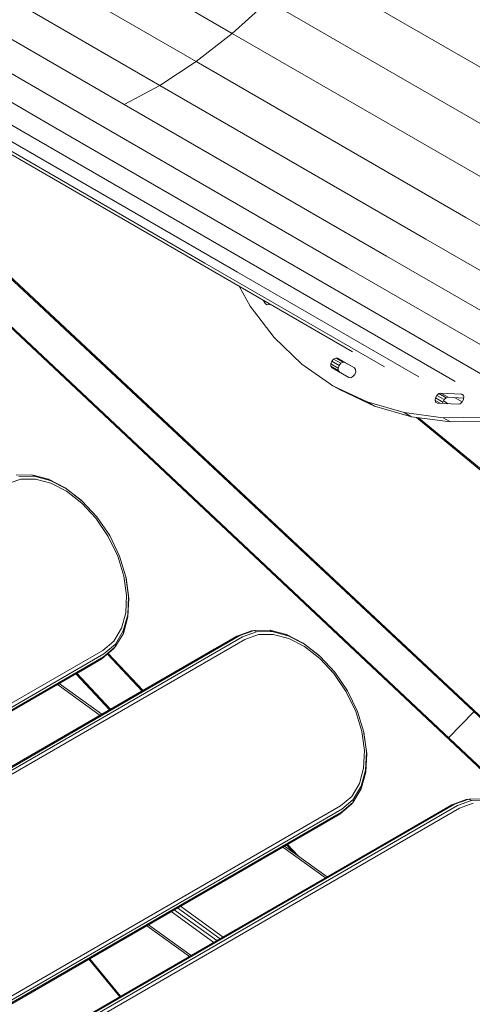
# Model space of a CAD drawing. Units: millimetres. Extents: x -3834 to 13818, y 12034 to 35969.
# Drawn here: x 6689 to 7020, y 15738 to 16456 of the extents above; entities that cross this region are included whole.
import ezdxf

# ---------------------------------------------------------------- set-up
doc = ezdxf.new("R2010")
doc.units = ezdxf.units.MM
doc.layers.add('размер', color=92, linetype='Continuous', lineweight=15)
doc.styles.get("Standard").update_dxf_attribs({"font": 'txt.shx'})
doc.dimstyles.new('Размер М1.1', dxfattribs={"dimtxt": 300, "dimasz": 200, "dimexe": 1, "dimexo": 1, "dimgap": 50, "dimtad": 1, "dimdec": 0, "dimzin": 0, "dimtxsty": 'Standard', "dimcen": 2.5, "dimazin": 0, "dimtfac": 1, "dimtmove": 0, "dimatfit": 3, "dimfxl": 1, "dimtzin": 0, "dimarcsym": 0})

# ---------------------------------------------------------------- blocks, each defined once
blk = doc.blocks.new('*D15')
at = {"layer": 'Defpoints', "color": 0, "transparency": 16777216}
for p in [(11946.93, 24947.03), (1413.47, 18119.17), (11946.93, 14193.39)]:
    blk.add_point(p, dxfattribs=at)
at = {"layer": 'размер', "color": 0, "lineweight": -2, "transparency": 16777216}
for p, q in [((1413.47, 18120.17), (1413.47, 24948.03)), ((1613.47, 24947.03), (11746.93, 24947.03)), ((11946.93, 14194.39), (11946.93, 24948.03))]:
    blk.add_line(p, q, dxfattribs=at)
at = {"layer": 'размер', "color": 0, "transparency": 16777216}
for points in [[(1613.47, 24980.36), (1613.47, 24913.7), (1413.47, 24947.03)], [(11746.93, 24980.36), (11746.93, 24913.7), (11946.93, 24947.03)]]:
    blk.add_solid(points, dxfattribs=at)
at = {"layer": 'размер', "color": 0, "transparency": 16777216, "insert": (6680.2, 25147.03), "char_height": 300, "attachment_point": 5}
blk.add_mtext('10400', dxfattribs=at)
blk = doc.blocks.new('*D16')
at = {"layer": 'Defpoints', "color": 0, "transparency": 16777216}
for p in [(6589.79, 23044.37), (-1496.58, 13539.08), (11561.34, 13539.08)]:
    blk.add_point(p, dxfattribs=at)
at = {"layer": 'размер', "color": 0, "lineweight": -2, "transparency": 16777216}
for p, q in [((6588.79, 23044.37), (-1497.58, 23044.37)), ((-1496.58, 22844.37), (-1496.58, 13739.08)), ((11560.34, 13539.08), (-1497.58, 13539.08))]:
    blk.add_line(p, q, dxfattribs=at)
at = {"layer": 'размер', "color": 0, "transparency": 16777216}
for points in [[(-1529.91, 22844.37), (-1463.24, 22844.37), (-1496.58, 23044.37)], [(-1529.91, 13739.08), (-1463.24, 13739.08), (-1496.58, 13539.08)]]:
    blk.add_solid(points, dxfattribs=at)
at = {"layer": 'размер', "color": 0, "transparency": 16777216, "insert": (-1696.58, 18291.73), "char_height": 300, "attachment_point": 5, "rotation": 90}
blk.add_mtext('9400', dxfattribs=at)
blk = doc.blocks.new('*D18')
at = {"layer": 'Defpoints', "color": 0, "transparency": 16777216}
for p in [(6513.27, 24054.31), (-3437.57, 12033.96), (12433, 12033.96)]:
    blk.add_point(p, dxfattribs=at)
at = {"layer": 'размер', "color": 0, "lineweight": -2, "transparency": 16777216}
for p, q in [((6512.27, 24054.31), (-3438.57, 24054.31)), ((-3437.57, 23854.31), (-3437.57, 12233.96)), ((12432, 12033.96), (-3438.57, 12033.96))]:
    blk.add_line(p, q, dxfattribs=at)
at = {"layer": 'размер', "color": 0, "transparency": 16777216}
for points in [[(-3470.9, 23854.31), (-3404.24, 23854.31), (-3437.57, 24054.31)], [(-3470.9, 12233.96), (-3404.24, 12233.96), (-3437.57, 12033.96)]]:
    blk.add_solid(points, dxfattribs=at)
at = {"layer": 'размер', "color": 0, "transparency": 16777216, "insert": (-3637.57, 18044.13), "char_height": 300, "attachment_point": 5, "rotation": 90}
blk.add_mtext('12000', dxfattribs=at)
blk = doc.blocks.new('*D19')
at = {"layer": 'Defpoints', "color": 0, "transparency": 16777216}
for p in [(13818.2, 26153.65), (-86.53, 17680.25), (13818.2, 13701.14)]:
    blk.add_point(p, dxfattribs=at)
at = {"layer": 'размер', "color": 0, "lineweight": -2, "transparency": 16777216}
for p, q in [((-86.53, 17681.25), (-86.53, 26154.65)), ((113.47, 26153.65), (13618.2, 26153.65)), ((13818.2, 13702.14), (13818.2, 26154.65))]:
    blk.add_line(p, q, dxfattribs=at)
at = {"layer": 'размер', "color": 0, "transparency": 16777216}
for points in [[(113.47, 26186.98), (113.47, 26120.32), (-86.53, 26153.65)], [(13618.2, 26186.98), (13618.2, 26120.32), (13818.2, 26153.65)]]:
    blk.add_solid(points, dxfattribs=at)
at = {"layer": 'размер', "color": 0, "transparency": 16777216, "insert": (6865.83, 26353.65), "char_height": 300, "attachment_point": 5}
blk.add_mtext('13800', dxfattribs=at)

msp = doc.modelspace()

# ---------------------------------------------------------------- linework, layer by layer
at = {"color": 0, "linetype": 'Continuous', "lineweight": 0}
for p, q in [((6614.88, 16578.9), (6844.47, 16446.35)), ((6591.9, 16556.34), (6818.04, 16425.78)), ((6569.38, 16536.74), (6791.66, 16408.41)), ((6547.59, 16520.3), (6765.61, 16394.43)), ((6526.76, 16507.21), (6740.19, 16383.99)), ((6507.12, 16497.62), (6715.67, 16377.21)), ((6896.33, 16496.16), (7099.35, 16378.95)), ((6488.88, 16491.63), (6692.32, 16374.17)), ((6844.47, 16446.35), (6870.67, 16469.9)), ((6870.67, 16469.9), (7072, 16353.66)), ((6818.04, 16425.78), (6844.47, 16446.35)), ((6844.47, 16446.35), (7043.78, 16331.28)), ((6791.66, 16408.41), (6818.04, 16425.78)), ((6818.04, 16425.78), (7015, 16312.06)), ((6765.61, 16394.43), (6791.66, 16408.41)), ((6791.66, 16408.41), (6985.99, 16296.21)), ((6765.61, 16394.43), (6957.05, 16283.9)), ((6631.77, 16387.57), (6802.31, 16289.1)), ((6650.14, 16379.38), (6824.4, 16278.77)), ((6715.67, 16377.21), (6900.67, 16270.4)), ((6740.19, 16383.99), (6928.51, 16275.26)), ((6670.39, 16374.89), (6848.33, 16272.16)), ((6692.32, 16374.17), (6873.85, 16269.36)), ((6624.53, 16321.74), (7141.53, 15838.84)), ((6643.14, 16305.42), (7160.14, 15822.52)), ((7015, 16312.06), (7153.28, 16232.23)), ((7123.12, 15819.18), (6607.43, 16303.49)), ((6985.99, 16296.21), (7123.44, 16216.85)), ((7140.62, 15801.68), (6624.93, 16285.99)), ((6802.31, 16289.1), (6932.34, 16214.03)), ((6957.05, 16283.9), (7093.6, 16205.06)), ((6824.4, 16278.77), (6955.58, 16203.03)), ((6848.33, 16272.16), (6980.66, 16195.76)), ((6873.85, 16269.36), (7007.3, 16192.31)), ((6900.67, 16270.4), (7035.21, 16192.72)), ((6928.51, 16275.26), (7064.08, 16196.99)), ((6849.52, 16261.85), (6857.57, 16247.42)), ((6867.14, 16251.67), (6868.83, 16249.09)), ((6868.83, 16249.09), (6869.94, 16248.33)), ((6868.83, 16249.09), (6870.11, 16248.36)), ((6869.94, 16248.33), (6871.41, 16248.55)), ((6871.9, 16248.93), (6871.41, 16248.55)), ((6857.57, 16247.42), (6875.09, 16224.47)), ((6895.34, 16205.03), (6875.09, 16224.47)), ((6918.07, 16189.31), (6895.34, 16205.03)), ((6916.53, 16205.22), (6917.23, 16207.14)), ((6916.53, 16205.22), (6916.61, 16203.52)), ((6916.53, 16205.22), (6921.83, 16202.16)), ((6917.23, 16207.14), (6918.54, 16208.72)), ((6917.23, 16207.14), (6922.54, 16204.08)), ((6918.54, 16208.72), (6920.06, 16209.5)), ((6918.54, 16208.72), (6923.85, 16205.65)), ((6920.06, 16209.5), (6921.46, 16209.32)), ((6920.06, 16209.5), (6925.37, 16206.43)), ((6921.46, 16209.32), (6933.71, 16202.25)), ((6921.46, 16209.32), (6926.77, 16206.26)), ((6922.54, 16204.08), (6923.85, 16205.65)), ((6923.85, 16205.65), (6925.37, 16206.43)), ((6925.37, 16206.43), (6926.77, 16206.26)), ((6926.77, 16206.26), (6933.71, 16202.25)), ((6916.61, 16203.52), (6917.46, 16202.39)), ((6916.61, 16203.52), (6921.92, 16200.45)), ((6917.46, 16202.39), (6929.71, 16195.32)), ((6921.83, 16202.16), (6922.54, 16204.08)), ((6921.83, 16202.16), (6921.92, 16200.45)), ((6921.92, 16200.45), (6922.77, 16199.33)), ((6933.93, 16197.5), (6932.62, 16195.93)), ((6933.71, 16202.25), (6934.56, 16201.13)), ((6934.64, 16199.42), (6933.93, 16197.5)), ((6934.56, 16201.13), (6934.64, 16199.42)), ((6929.71, 16195.32), (6931.1, 16195.15)), ((6931.1, 16195.15), (6932.62, 16195.93)), ((6943.05, 16177.48), (6918.07, 16189.31)), ((6918.07, 16189.31), (6923.38, 16186.25)), ((6923.38, 16186.25), (6948.36, 16174.42)), ((6993.93, 16182.25), (6995.35, 16183.52)), ((6995.35, 16183.52), (6996.89, 16183.94)), ((6995.35, 16183.52), (7000.65, 16180.45)), ((6996.89, 16183.94), (7011.94, 16183.11)), ((6996.89, 16183.94), (7002.2, 16180.88)), ((7011.94, 16183.11), (7013.15, 16182.53)), ((7011.94, 16183.11), (7013.21, 16182.37)), ((6943.05, 16177.48), (6970.01, 16169.67)), ((6943.05, 16177.48), (6948.36, 16174.42)), ((6992.7, 16178.52), (6992.94, 16180.4)), ((6992.7, 16178.52), (6993.25, 16177.14)), ((6992.7, 16178.52), (6996.27, 16176.46)), ((6992.94, 16180.4), (6993.93, 16182.25)), ((6992.94, 16180.4), (6998.25, 16177.34)), ((6993.25, 16177.14), (6994.46, 16176.56)), ((6993.93, 16182.25), (6999.23, 16179.18)), ((6994.46, 16176.56), (7009.51, 16175.72)), ((6998.12, 16176.36), (6998.25, 16177.34)), ((6998.25, 16177.34), (6999.23, 16179.18)), ((6998.68, 16178.15), (7002.17, 16176.13)), ((6999.23, 16179.18), (7000.65, 16180.45)), ((7000.65, 16180.45), (7002.2, 16180.88)), ((7002.2, 16180.88), (7013.58, 16180.25)), ((7006.89, 16180.62), (7012.46, 16177.41)), ((7009.51, 16175.72), (7011.06, 16176.15)), ((7011.06, 16176.15), (7012.47, 16177.42)), ((7013.46, 16179.26), (7012.47, 16177.42)), ((7013.15, 16182.53), (7013.7, 16181.15)), ((7013.7, 16181.15), (7013.46, 16179.26)), ((6948.36, 16174.42), (6975.32, 16166.61)), ((6998.64, 16165.97), (6970.01, 16169.67)), ((6970.01, 16169.67), (6975.32, 16166.61)), ((7003.95, 16162.91), (6975.32, 16166.61)), ((7259.23, 15935.51), (6979.01, 16166.13)), ((7240.63, 15951.83), (6980.45, 16165.95)), ((7028.64, 16166.41), (6998.64, 16165.97)), ((6998.64, 16165.97), (7003.95, 16162.91)), ((7033.94, 16163.35), (7003.95, 16162.91)), ((6679.87, 16117.39), (6689.9, 16121)), ((6686.73, 16124.07), (6698.23, 16124.25)), ((6688.55, 16123.1), (6699.77, 16123.27)), ((6689.9, 16121), (6700.73, 16121.17)), ((6698.23, 16124.25), (6710.31, 16121.08)), ((6699.77, 16123.27), (6698.23, 16124.25)), ((6699.77, 16123.27), (6711.55, 16120.18)), ((6700.73, 16121.17), (6712.09, 16118.19)), ((6710.31, 16121.08), (6722.47, 16114.81)), ((6711.55, 16120.18), (6710.31, 16121.08)), ((6711.55, 16120.18), (6723.42, 16114.06)), ((6712.09, 16118.19), (6723.55, 16112.29)), ((6722.47, 16114.81), (6734.26, 16105.68)), ((6723.42, 16114.06), (6722.47, 16114.81)), ((6723.42, 16114.06), (6734.93, 16105.16)), ((6723.55, 16112.29), (6734.64, 16103.69)), ((6734.93, 16105.16), (6734.26, 16105.68)), ((6734.93, 16105.16), (6745.59, 16093.7)), ((6734.64, 16103.69), (6744.93, 16092.64)), ((6744.93, 16092.64), (6753.98, 16079.35)), ((6745.59, 16093.7), (6754.97, 16079.92)), ((6753.98, 16079.35), (6760.97, 16064.86)), ((6754.97, 16079.92), (6762.22, 16064.91)), ((6760.97, 16064.86), (6765.4, 16050.42)), ((6762.22, 16064.91), (6766.8, 16049.94)), ((6765.4, 16050.42), (6767.29, 16036.52)), ((6766.8, 16049.94), (6768.77, 16035.52)), ((6766.8, 16049.94), (6766.93, 16049.1)), ((6766.93, 16049.1), (6768.94, 16034.33)), ((6767.29, 16036.52), (6766.68, 16023.64)), ((6768.77, 16035.52), (6768.13, 16022.18)), ((6768.94, 16034.33), (6768.29, 16020.65)), ((6768.77, 16035.52), (6768.94, 16034.33)), ((6766.68, 16023.64), (6763.58, 16012.31)), ((6768.13, 16022.18), (6764.92, 16010.44)), ((6768.29, 16020.65), (6765, 16008.62)), ((6768.13, 16022.18), (6768.29, 16020.65)), ((6763.58, 16012.31), (6758.02, 16003.02)), ((6849.98, 16006.98), (6860.47, 16010.76)), ((6860.47, 16010.76), (6858.51, 16010.39)), ((6860.47, 16010.76), (6871.97, 16010.94)), ((6862.28, 16009.78), (6860.47, 16010.76)), ((6871.97, 16010.94), (6884.04, 16007.77)), ((6873.51, 16009.96), (6871.97, 16010.94)), ((6333.24, 15709.42), (6847.95, 16006.58)), ((6335.67, 15710.04), (6849.98, 16006.98)), ((6338.73, 15709.74), (6851.98, 16006.07)), ((6341.84, 15708.61), (6853.61, 16004.07)), ((6765, 16008.62), (6759.09, 15998.75)), ((6764.92, 16010.44), (6759.16, 16000.8)), ((6764.92, 16010.44), (6765, 16008.62)), ((6847.95, 16006.58), (6831.36, 15997.01)), ((6847.95, 16006.58), (6858.51, 16010.39)), ((6849.98, 16006.98), (6847.95, 16006.58)), ((6851.98, 16006.07), (6862.28, 16009.78)), ((6853.61, 16004.07), (6863.64, 16007.69)), ((6862.28, 16009.78), (6873.51, 16009.96)), ((6863.64, 16007.69), (6874.46, 16007.86)), ((6873.51, 16009.96), (6885.28, 16006.87)), ((6874.46, 16007.86), (6885.82, 16004.88)), ((6884.04, 16007.77), (6896.21, 16001.5)), ((6885.28, 16006.87), (6884.04, 16007.77)), ((6885.28, 16006.87), (6897.16, 16000.75)), ((6885.82, 16004.88), (6897.28, 15998.97)), ((6333.24, 15709.42), (6831.36, 15997.01)), ((6757.79, 15997.23), (6749.21, 15989.99)), ((6758.02, 16003.02), (6749.87, 15996.14)), ((6759.09, 15998.75), (6750.57, 15991.55)), ((6759.16, 16000.8), (6750.79, 15993.74)), ((6759.09, 15998.75), (6757.79, 15997.23)), ((6759.16, 16000.8), (6759.09, 15998.75)), ((6896.21, 16001.5), (6907.99, 15992.37)), ((6897.16, 16000.75), (6896.21, 16001.5)), ((6897.16, 16000.75), (6908.66, 15991.84)), ((6897.28, 15998.97), (6908.38, 15990.38)), ((6315.74, 15739.73), (6749.21, 15989.99)), ((6317.5, 15741.52), (6750.57, 15991.55)), ((6318.77, 15744.31), (6750.79, 15993.74)), ((6319.34, 15747.58), (6749.87, 15996.14)), ((6749.21, 15989.99), (6732.63, 15980.42)), ((6750.57, 15991.55), (6749.21, 15989.99)), ((6753.34, 15993.48), (6778.63, 15966.56)), ((6753.94, 15993.98), (6779.32, 15966.96)), ((6908.66, 15991.84), (6907.99, 15992.37)), ((6908.38, 15990.38), (6918.66, 15979.33)), ((6908.66, 15991.84), (6919.33, 15980.38)), ((6616.2, 15913.2), (6732.63, 15980.42)), ((6730.31, 15979.08), (6754.83, 15952.82)), ((6731, 15979.48), (6755.52, 15953.22)), ((6918.66, 15979.33), (6927.71, 15966.03)), ((6919.33, 15980.38), (6928.71, 15966.6)), ((6716.76, 15971.26), (6747.91, 15948.82)), ((6718.06, 15972), (6749.2, 15949.57)), ((6718.1, 15972.03), (6749.24, 15949.59)), ((6927.71, 15966.03), (6934.7, 15951.54)), ((6928.71, 15966.6), (6935.95, 15951.59)), ((6934.7, 15951.54), (6939.13, 15937.11)), ((6935.95, 15951.59), (6940.54, 15936.62)), ((7002.53, 15932.43), (7020.93, 15951.49)), ((6939.13, 15937.11), (6941.03, 15923.2)), ((6940.54, 15936.62), (6942.5, 15922.21)), ((6940.54, 15936.62), (6940.66, 15935.78)), ((6940.66, 15935.78), (6942.67, 15921.01)), ((6941.03, 15923.2), (6940.41, 15910.33)), ((6942.5, 15922.21), (6941.87, 15908.87)), ((6942.67, 15921.01), (6942.02, 15907.34)), ((6942.5, 15922.21), (6942.67, 15921.01)), ((6940.41, 15910.33), (6937.31, 15899)), ((6941.87, 15908.87), (6938.65, 15897.12)), ((6942.02, 15907.34), (6938.73, 15895.3)), ((6941.87, 15908.87), (6942.02, 15907.34)), ((6937.31, 15899), (6931.75, 15889.71)), ((6938.65, 15897.12), (6932.89, 15887.49)), ((6938.65, 15897.12), (6938.73, 15895.3)), ((6931.75, 15889.71), (6923.61, 15882.83)), ((6938.73, 15895.3), (6932.82, 15885.43)), ((6411.84, 15587.37), (6923.61, 15882.83)), ((6425.74, 15549.2), (7004.86, 15883.55)), ((6428.17, 15549.83), (7006.89, 15883.95)), ((6431.23, 15549.53), (7008.89, 15883.04)), ((6931.52, 15883.92), (6922.95, 15876.68)), ((6932.82, 15885.43), (6924.3, 15878.24)), ((6932.89, 15887.49), (6924.52, 15880.43)), ((6932.82, 15885.43), (6931.52, 15883.92)), ((6932.89, 15887.49), (6932.82, 15885.43)), ((7004.86, 15883.55), (7015.41, 15887.36)), ((7006.89, 15883.95), (7004.86, 15883.55)), ((7006.89, 15883.95), (7017.37, 15887.73)), ((7008.89, 15883.04), (7019.19, 15886.76)), ((7010.51, 15881.05), (7020.55, 15884.66)), ((7017.37, 15887.73), (7015.41, 15887.36)), ((7017.37, 15887.73), (7028.88, 15887.91)), ((7019.19, 15886.76), (7017.37, 15887.73)), ((7019.19, 15886.76), (7030.41, 15886.93)), ((6408.24, 15579.51), (6922.95, 15876.68)), ((6410, 15581.3), (6924.3, 15878.24)), ((6411.27, 15584.1), (6924.52, 15880.43)), ((6434.34, 15548.39), (7010.51, 15881.05)), ((6922.95, 15876.68), (6906.36, 15867.1)), ((6924.3, 15878.24), (6922.95, 15876.68)), ((6771.09, 15789), (6906.36, 15867.1)), ((6882.67, 15853.42), (6913.81, 15830.99)), ((6882.71, 15853.45), (6913.85, 15831.01)), ((6884.1, 15854.25), (6889.34, 15848.67)), ((6884.79, 15854.65), (6892.63, 15846.3)), ((6881.37, 15852.67), (6912.52, 15830.24)), ((6799.91, 15805.64), (6831.05, 15783.2)), ((6802.08, 15806.89), (6833.22, 15784.46)), ((6804.46, 15808.27), (6835.6, 15785.83)), ((6806.62, 15809.52), (6837.76, 15787.08)), ((6782.06, 15795.34), (6813.21, 15772.9)), ((6783.32, 15796.06), (6814.46, 15773.63)), ((6411.19, 15540.8), (6846.82, 15792.31)), ((6762.3, 15743.51), (6739.75, 15770.91)), ((6762.98, 15743.91), (6740.43, 15771.3))]:
    msp.add_line(p, q, dxfattribs=at)

# ---------------------------------------------------------------- dimensions: what is measured, and where the dimension line sits
at = {"layer": 'размер'}
for base, p1, p2, text, picture, middle in [((13818.2, 26153.65), (-86.53, 17680.25), (13818.2, 13701.14), '13800', '*D19', (6865.83, 26353.65)), ((11946.93, 24947.03), (1413.47, 18119.17), (11946.93, 14193.39), '10400', '*D15', (6680.2, 25147.03))]:
    dim = msp.add_linear_dim(base=base, p1=p1, p2=p2, text=text, dimstyle='Размер М1.1', dxfattribs=at)
    dim.commit()
    dim.dimension.update_dxf_attribs({"geometry": picture, "text_midpoint": middle})
for base, p1, p2, text, picture, middle in [((-3437.57, 12033.96), (6513.27, 24054.31), (12433, 12033.96), '12000', '*D18', (-3637.57, 18044.13)), ((-1496.58, 13539.08), (6589.79, 23044.37), (11561.34, 13539.08), '9400', '*D16', (-1696.58, 18291.73))]:
    dim = msp.add_linear_dim(base=base, p1=p1, p2=p2, angle=90, text=text, dimstyle='Размер М1.1', dxfattribs=at)
    dim.commit()
    dim.dimension.update_dxf_attribs({"geometry": picture, "text_midpoint": middle})

doc.saveas('drawing.dxf')
